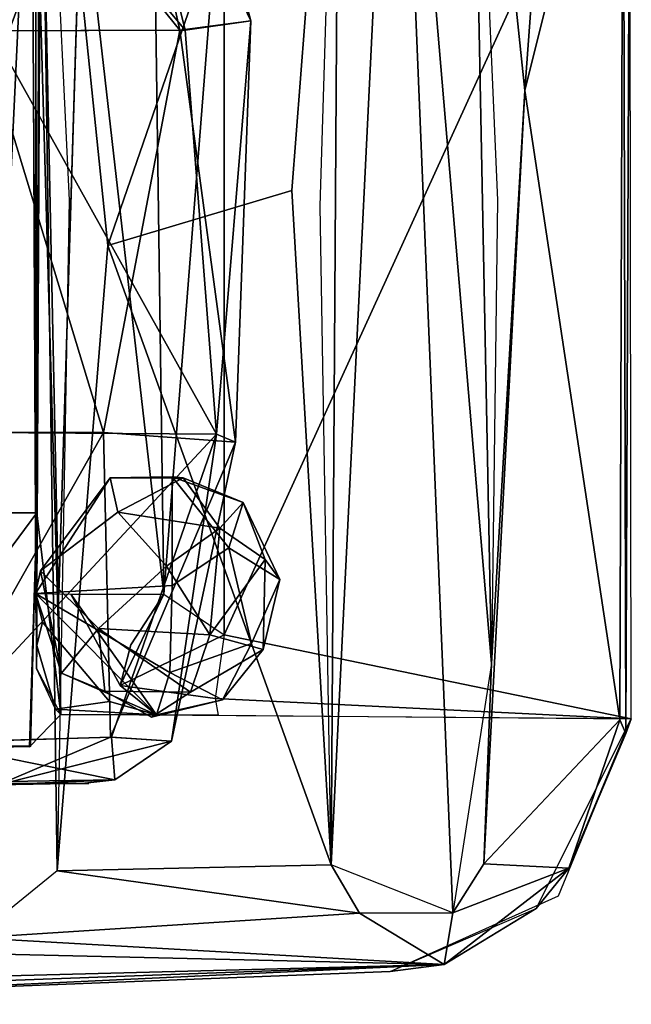
# Model space of a CAD drawing. Units: inches. Extents: x -21.9 to 17.7, y -16.6 to 14.7.
# Drawn here: x 17 to 17.7, y -14.7 to -13.5 of the extents above; entities that cross this region are included whole.
import ezdxf

# ---------------------------------------------------------------- set-up
doc = ezdxf.new("R2010")
doc.units = ezdxf.units.IN
doc.header["$MEASUREMENT"] = 0
doc.layers.add('SEAT-CASTER', color=5, linetype='Continuous')

msp = doc.modelspace()

# ---------------------------------------------------------------- linework, layer by layer
at = {"layer": 'SEAT-CASTER'}
for points in [[(17.3783, -14.5143, 4.5996), (17.4522, -13.0024, 4.5584), (17.5169, -14.5694, 4.5627)], [(17.3783, -14.5143, 4.5996), (17.3875, -13.0414, 4.5918), (17.4522, -13.0024, 4.5584)], [(17.5169, -14.5694, 4.5627), (17.4522, -13.0024, 4.5584), (17.5613, -14.2847, 4.5951)], [(17.5613, -14.2847, 4.5951), (17.4522, -13.0024, 4.5584), (17.5368, -13.0365, 4.5763)], [(16.9712, -14.5979, 4.5947), (16.9072, -13.0318, 4.6266), (17.0449, -13.0449, 4.6181)], [(16.9712, -14.5979, 4.5947), (17.0449, -13.0449, 4.6181), (17.0655, -14.5213, 4.6262)], [(17.1232, -13.8078, 4.6627), (17.3875, -13.0414, 4.5918), (17.0449, -13.0449, 4.6181)], [(17.0655, -14.5213, 4.6262), (17.0449, -13.0449, 4.6181), (17.0793, -13.7557, 4.6452)], [(17.0655, -14.5213, 4.6262), (17.1232, -13.8078, 4.6627), (17.0449, -13.0449, 4.6181)], [(17.1232, -13.8078, 4.6627), (17.3332, -13.7448, 4.6408), (17.3875, -13.0414, 4.5918)], [(17.3875, -13.0414, 4.5918), (17.3332, -13.7448, 4.6408), (17.3783, -14.5143, 4.5996)], [(17.3655, -13.7626, 4.6206), (17.3875, -13.0414, 4.5918), (17.3783, -14.5143, 4.5996)], [(17.6406, -13.0644, 4.5772), (17.5368, -13.0365, 4.5763), (17.5993, -13.6309, 4.6148)], [(17.5368, -13.0365, 4.5763), (17.5613, -14.2847, 4.5951), (17.5993, -13.6309, 4.6148)], [(17.5613, -14.2847, 4.5951), (17.5368, -13.0365, 4.5763), (17.568, -13.756, 4.6028)], [(17.7114, -13.1809, 4.5621), (17.6406, -13.0644, 4.5772), (17.5993, -13.6309, 4.6148)], [(17.7074, -14.349, 4.5824), (17.7114, -13.1809, 4.5621), (17.5993, -13.6309, 4.6148)], [(17.7143, -14.3645, 4.5636), (17.7114, -13.1809, 4.5621), (17.7074, -14.349, 4.5824)], [(17.7143, -14.3645, 4.5636), (17.7189, -13.237, 4.4408), (17.7114, -13.1809, 4.5621)], [(16.9904, -13.5625, 2.9981), (16.9179, -13.2083, 2.9433), (17.2117, -13.5619, 2.4997)], [(17.2117, -13.5619, 2.4997), (16.9179, -13.2083, 2.9433), (17.1265, -13.2147, 2.4771)], [(17.2056, -13.5619, 1.4004), (16.9198, -13.2085, 0.9804), (16.9788, -13.5625, 0.9044)], [(17.2056, -13.5619, 1.4004), (17.1276, -13.2148, 1.4474), (16.9198, -13.2085, 0.9804)], [(17.2865, -13.5513, 1.9501), (17.1265, -13.2147, 2.4771), (17.1959, -13.2102, 1.9621)], [(17.2865, -13.5513, 1.9501), (17.1959, -13.2102, 1.9621), (17.1276, -13.2148, 1.4474)], [(17.2117, -13.5619, 2.4997), (17.1265, -13.2147, 2.4771), (17.2865, -13.5513, 1.9501)], [(17.2865, -13.5513, 1.9501), (17.1276, -13.2148, 1.4474), (17.2056, -13.5619, 1.4004)], [(17.2562, -14.2518, 4.4795), (17.7189, -13.237, 4.4408), (17.2559, -13.3288, 4.4812)], [(17.2562, -14.2518, 4.4795), (17.7206, -14.3478, 4.4412), (17.7189, -13.237, 4.4408)], [(17.7206, -14.3478, 4.4412), (17.7189, -13.237, 4.4408), (17.7143, -14.3645, 4.5636)], [(17.0418, -14.2902, 4.2636), (17.0468, -13.252, 4.2223), (17.0407, -13.2867, 4.2659)], [(17.0697, -14.3427, 4.2308), (17.0468, -13.252, 4.2223), (17.0418, -14.2902, 4.2636)], [(17.0697, -14.3427, 4.2308), (17.0446, -13.4708, 3.8951), (17.0468, -13.252, 4.2223)], [(17.0422, -14.2642, 4.2975), (17.0407, -13.2867, 4.2659), (17.037, -13.3778, 4.3535)], [(17.0418, -14.2902, 4.2636), (17.0407, -13.2867, 4.2659), (17.0422, -14.2642, 4.2975)], [(17.2559, -13.3288, 4.4812), (17.1754, -13.3619, 4.4838), (17.1873, -14.2056, 4.4858)], [(17.2559, -13.3288, 4.4812), (17.1873, -14.2056, 4.4858), (17.2562, -14.2518, 4.4795)], [(17.1873, -14.2056, 4.4858), (17.1754, -13.3619, 4.4838), (17.0928, -13.3785, 4.47)], [(17.0422, -14.2642, 4.2975), (17.037, -13.3778, 4.3535), (17.0406, -14.2047, 4.347)], [(17.1873, -14.2056, 4.4858), (17.0928, -13.3785, 4.47), (17.0675, -14.2051, 4.4395)], [(16.8053, -14.1126, 3.778), (17.0446, -13.4708, 3.8951), (16.824, -13.4708, 3.7648)], [(17.0424, -14.1126, 3.8842), (17.0446, -13.4708, 3.8951), (16.8053, -14.1126, 3.778)], [(17.0697, -14.3427, 4.2308), (17.0424, -14.1126, 3.8842), (17.0446, -13.4708, 3.8951)], [(17.2056, -13.5619, 1.4004), (17.2689, -14.0322, 1.6984), (17.2865, -13.5513, 1.9501)], [(17.2865, -13.5513, 1.9501), (17.2474, -14.0231, 2.3901), (17.2117, -13.5619, 2.4997)], [(17.2865, -13.5513, 1.9501), (17.2689, -14.0322, 1.6984), (17.2474, -14.0231, 2.3901)], [(16.9788, -13.5625, 0.9044), (16.83, -14.0207, 0.7012), (17.1184, -14.0212, 1.1641)], [(16.9788, -13.5625, 0.9044), (17.1184, -14.0212, 1.1641), (17.2056, -13.5619, 1.4004)], [(16.9904, -13.5625, 2.9981), (17.2474, -14.0231, 2.3901), (16.9788, -14.0209, 3.0163)], [(17.2117, -13.5619, 2.4997), (17.2474, -14.0231, 2.3901), (16.9904, -13.5625, 2.9981)], [(17.2056, -13.5619, 1.4004), (17.1184, -14.0212, 1.1641), (17.2689, -14.0322, 1.6984)], [(17.7074, -14.349, 4.5824), (17.5993, -13.6309, 4.6148), (17.5522, -14.5131, 4.5842)], [(17.5993, -13.6309, 4.6148), (17.5613, -14.2847, 4.5951), (17.5522, -14.5131, 4.5842)], [(17.1232, -13.8078, 4.6627), (17.3783, -14.5143, 4.5996), (17.3332, -13.7448, 4.6408)], [(17.0655, -14.5213, 4.6262), (17.3783, -14.5143, 4.5996), (17.1232, -13.8078, 4.6627)], [(16.83, -14.0207, 0.7012), (16.9179, -14.3751, 0.9774), (17.1184, -14.0212, 1.1641)], [(17.1184, -14.0212, 1.1641), (16.9179, -14.3751, 0.9774), (17.1265, -14.3687, 1.4435)], [(17.2474, -14.0231, 2.3901), (16.9198, -14.3749, 2.9403), (16.9788, -14.0209, 3.0163)], [(17.2474, -14.0231, 2.3901), (17.1276, -14.3687, 2.4732), (16.9198, -14.3749, 2.9403)], [(17.1184, -14.0212, 1.1641), (17.1265, -14.3687, 1.4435), (17.2689, -14.0322, 1.6984)], [(17.2474, -14.0231, 2.3901), (17.1959, -14.3732, 1.9586), (17.1276, -14.3687, 2.4732)], [(17.2689, -14.0322, 1.6984), (17.1959, -14.3732, 1.9586), (17.2474, -14.0231, 2.3901)], [(17.2689, -14.0322, 1.6984), (17.1265, -14.3687, 1.4435), (17.1959, -14.3732, 1.9586)], [(17.126, -14.0728, 4.3357), (17.0406, -14.2047, 4.347), (17.0464, -14.1788, 4.2876)], [(17.126, -14.0728, 4.3357), (17.0464, -14.1788, 4.2876), (17.1346, -14.1121, 4.2483)], [(17.2093, -14.0726, 4.3102), (17.1967, -14.0716, 4.4018), (17.126, -14.0728, 4.3357)], [(17.1346, -14.1121, 4.2483), (17.2093, -14.0726, 4.3102), (17.126, -14.0728, 4.3357)], [(17.1346, -14.1121, 4.2483), (17.2513, -14.1301, 4.2443), (17.2093, -14.0726, 4.3102)], [(17.2613, -14.1526, 4.4526), (17.1967, -14.0716, 4.4018), (17.2776, -14.101, 4.365)], [(17.2776, -14.101, 4.365), (17.1967, -14.0716, 4.4018), (17.2093, -14.0726, 4.3102)], [(17.1967, -14.1955, 4.4882), (17.1967, -14.0716, 4.4018), (17.2613, -14.1526, 4.4526)], [(17.2513, -14.1301, 4.2443), (17.2776, -14.101, 4.365), (17.2093, -14.0726, 4.3102)], [(17.3027, -14.1659, 4.2839), (17.2776, -14.101, 4.365), (17.2513, -14.1301, 4.2443)], [(17.2613, -14.1526, 4.4526), (17.2776, -14.101, 4.365), (17.3196, -14.1887, 4.3768)], [(17.3196, -14.1887, 4.3768), (17.2776, -14.101, 4.365), (17.3027, -14.1659, 4.2839)], [(16.8053, -14.1126, 3.778), (16.8454, -14.3788, 3.7573), (17.0424, -14.1126, 3.8842)], [(17.0424, -14.1126, 3.8842), (16.8454, -14.3788, 3.7573), (17.0356, -14.3786, 3.8754)], [(17.0356, -14.3786, 3.8754), (17.0424, -14.1126, 3.8842), (17.0338, -14.3799, 4.2178)], [(17.0338, -14.3799, 4.2178), (17.0424, -14.1126, 3.8842), (17.0697, -14.3427, 4.2308)], [(17.2513, -14.1301, 4.2443), (17.1346, -14.1121, 4.2483), (17.1903, -14.1735, 4.2064)], [(17.2396, -14.252, 4.226), (17.2513, -14.1301, 4.2443), (17.1903, -14.1735, 4.2064)], [(17.2396, -14.252, 4.226), (17.3027, -14.1659, 4.2839), (17.2513, -14.1301, 4.2443)], [(17.2873, -14.2618, 4.4262), (17.2613, -14.1526, 4.4526), (17.3196, -14.1887, 4.3768)], [(17.3007, -14.2686, 4.3039), (17.3027, -14.1659, 4.2839), (17.2396, -14.252, 4.226)], [(17.3007, -14.2686, 4.3039), (17.3196, -14.1887, 4.3768), (17.3027, -14.1659, 4.2839)], [(17.0704, -14.2956, 4.3457), (17.0464, -14.1788, 4.2876), (17.0406, -14.2047, 4.347)], [(17.0464, -14.1788, 4.2876), (17.0704, -14.2956, 4.3457), (17.1127, -14.2447, 4.2219)], [(17.2396, -14.252, 4.226), (17.1903, -14.1735, 4.2064), (17.1127, -14.2447, 4.2219)], [(17.1967, -14.1955, 4.4882), (17.1941, -14.2948, 4.4601), (17.0406, -14.2047, 4.347)], [(17.0406, -14.2047, 4.347), (17.1941, -14.2948, 4.4601), (17.1789, -14.3431, 4.3479)], [(17.1789, -14.3431, 4.3479), (17.0406, -14.2047, 4.347), (17.0809, -14.2054, 4.4519)], [(17.1789, -14.3431, 4.3479), (17.0704, -14.2956, 4.3457), (17.0406, -14.2047, 4.347)], [(17.0406, -14.2047, 4.347), (17.0487, -14.2375, 4.3743), (17.0422, -14.2642, 4.2975)], [(17.0809, -14.2054, 4.4519), (17.1375, -14.3098, 4.4308), (17.1789, -14.3431, 4.3479)], [(17.2562, -14.2518, 4.4795), (17.1375, -14.3098, 4.4308), (17.1873, -14.2056, 4.4858)], [(17.1873, -14.2056, 4.4858), (17.1375, -14.3098, 4.4308), (17.1494, -14.2632, 4.468)], [(17.12, -14.3161, 4.2842), (17.1127, -14.2447, 4.2219), (17.0704, -14.2956, 4.3457)], [(17.2175, -14.3172, 4.2657), (17.1127, -14.2447, 4.2219), (17.12, -14.3161, 4.2842)], [(17.2175, -14.3172, 4.2657), (17.2396, -14.252, 4.226), (17.1127, -14.2447, 4.2219)], [(17.1375, -14.3098, 4.4308), (17.2562, -14.2518, 4.4795), (17.2457, -14.3245, 4.4487)], [(17.2396, -14.252, 4.226), (17.2175, -14.3172, 4.2657), (17.3007, -14.2686, 4.3039)], [(17.2457, -14.3245, 4.4487), (17.7206, -14.3478, 4.4412), (17.2562, -14.2518, 4.4795)], [(17.0635, -14.3366, 4.2715), (17.0418, -14.2902, 4.2636), (17.0422, -14.2642, 4.2975)], [(17.1941, -14.2948, 4.4601), (17.2873, -14.2618, 4.4262), (17.2543, -14.326, 4.3674)], [(17.0697, -14.3427, 4.2308), (17.0635, -14.3366, 4.2715), (17.0418, -14.2902, 4.2636)], [(17.5522, -14.5131, 4.5842), (17.5613, -14.2847, 4.5951), (17.5169, -14.5694, 4.5627)], [(17.2543, -14.326, 4.3674), (17.1789, -14.3431, 4.3479), (17.1941, -14.2948, 4.4601)], [(17.1731, -14.3459, 4.334), (17.2175, -14.3172, 4.2657), (17.12, -14.3161, 4.2842)], [(17.2543, -14.326, 4.3674), (17.1731, -14.3459, 4.334), (17.1789, -14.3431, 4.3479)], [(17.2493, -14.3436, 4.3819), (17.7206, -14.3478, 4.4412), (17.2457, -14.3245, 4.4487)], [(17.1251, -14.3279, 4.3894), (17.1789, -14.3431, 4.3479), (17.0635, -14.3366, 4.2715)], [(17.0635, -14.3366, 4.2715), (17.1789, -14.3431, 4.3479), (17.0697, -14.3427, 4.2308)], [(17.1789, -14.3431, 4.3479), (17.0697, -14.3427, 4.2308), (17.2493, -14.3436, 4.3819)], [(17.5522, -14.5131, 4.5842), (17.6492, -14.5181, 4.5679), (17.7074, -14.349, 4.5824)], [(17.7206, -14.3478, 4.4412), (17.6492, -14.5181, 4.5679), (17.6121, -14.5641, 4.4067)], [(17.7206, -14.3478, 4.4412), (17.7143, -14.3645, 4.5636), (17.6492, -14.5181, 4.5679)], [(17.6492, -14.5181, 4.5679), (17.7143, -14.3645, 4.5636), (17.7074, -14.349, 4.5824)], [(16.9983, -14.4232, 1.3541), (17.1265, -14.3687, 1.4435), (16.9179, -14.3751, 0.9774)], [(17.1312, -14.4176, 2.2274), (16.9198, -14.3749, 2.9403), (17.1276, -14.3687, 2.4732)], [(16.9983, -14.4232, 1.3541), (17.1959, -14.3732, 1.9586), (17.1265, -14.3687, 1.4435)], [(17.1312, -14.4176, 2.2274), (17.1276, -14.3687, 2.4732), (17.1959, -14.3732, 1.9586)], [(16.7838, -14.4227, 2.9793), (16.9198, -14.3749, 2.9403), (17.1312, -14.4176, 2.2274)], [(17.1312, -14.4176, 2.2274), (17.1959, -14.3732, 1.9586), (16.9983, -14.4232, 1.3541)], [(17.1312, -14.4176, 2.2274), (17.0969, -14.4214, 2.2038), (16.7838, -14.4227, 2.9793)], [(17.1312, -14.4176, 2.2274), (16.9983, -14.4232, 1.3541), (17.0969, -14.4214, 2.2038)], [(17.0655, -14.5213, 4.6262), (17.4104, -14.5696, 4.5711), (17.3783, -14.5143, 4.5996)], [(17.4104, -14.5696, 4.5711), (17.5169, -14.5694, 4.5627), (17.3783, -14.5143, 4.5996)], [(17.5169, -14.5694, 4.5627), (17.6492, -14.5181, 4.5679), (17.5522, -14.5131, 4.5842)], [(16.9712, -14.5979, 4.5947), (17.4104, -14.5696, 4.5711), (17.0655, -14.5213, 4.6262)], [(17.6121, -14.5641, 4.4067), (17.6492, -14.5181, 4.5679), (17.5071, -14.6283, 4.5017)], [(17.5169, -14.5694, 4.5627), (17.5071, -14.6283, 4.5017), (17.6492, -14.5181, 4.5679)], [(16.9712, -14.5979, 4.5947), (17.5071, -14.6283, 4.5017), (17.4104, -14.5696, 4.5711)], [(17.4104, -14.5696, 4.5711), (17.5071, -14.6283, 4.5017), (17.5169, -14.5694, 4.5627)], [(17.6121, -14.5641, 4.4067), (17.5071, -14.6283, 4.5017), (17.4456, -14.6361, 4.3524)], [(15.7667, -14.6736, 4.6934), (17.5071, -14.6283, 4.5017), (16.5125, -14.605, 4.6396)], [(16.5125, -14.605, 4.6396), (17.5071, -14.6283, 4.5017), (16.9712, -14.5979, 4.5947)], [(15.7667, -14.6736, 4.6934), (16.6645, -14.659, 4.5444), (17.5071, -14.6283, 4.5017)], [(17.5071, -14.6283, 4.5017), (16.6645, -14.659, 4.5444), (16.7838, -14.662, 4.4614)], [(17.5071, -14.6283, 4.5017), (16.7838, -14.662, 4.4614), (17.4456, -14.6361, 4.3524)], [(16.7838, -14.662, 4.4614), (16.8591, -14.6589, 4.1607), (17.4456, -14.6361, 4.3524)]]:
    msp.add_3dface(points, dxfattribs=at)
for points, invisible_edges in [([(17.0675, -14.2051, 4.4395), (17.0928, -13.3785, 4.47), (17.037, -13.3778, 4.3535)], 12), ([(17.0675, -14.2051, 4.4395), (17.037, -13.3778, 4.3535), (17.0406, -14.2047, 4.347)], 1), ([(17.1967, -14.1955, 4.4882), (17.0406, -14.2047, 4.347), (17.1967, -14.0716, 4.4018)], 2), ([(17.0406, -14.2047, 4.347), (17.126, -14.0728, 4.3357), (17.1967, -14.0716, 4.4018)], 12), ([(17.0464, -14.1788, 4.2876), (17.1127, -14.2447, 4.2219), (17.1346, -14.1121, 4.2483)], 2), ([(17.1346, -14.1121, 4.2483), (17.1127, -14.2447, 4.2219), (17.1903, -14.1735, 4.2064)], 1), ([(17.2873, -14.2618, 4.4262), (17.1967, -14.1955, 4.4882), (17.2613, -14.1526, 4.4526)], 1), ([(17.3196, -14.1887, 4.3768), (17.3007, -14.2686, 4.3039), (17.2873, -14.2618, 4.4262)], 2), ([(17.1967, -14.1955, 4.4882), (17.2873, -14.2618, 4.4262), (17.1941, -14.2948, 4.4601)], 1), ([(17.0487, -14.2375, 4.3743), (17.0406, -14.2047, 4.347), (17.1789, -14.3431, 4.3479)], 12), ([(17.1494, -14.2632, 4.468), (17.0809, -14.2054, 4.4519), (17.1873, -14.2056, 4.4858)], 1), ([(17.1375, -14.3098, 4.4308), (17.0809, -14.2054, 4.4519), (17.1494, -14.2632, 4.468)], 2), ([(17.0422, -14.2642, 4.2975), (17.0487, -14.2375, 4.3743), (17.1251, -14.3279, 4.3894)], 12), ([(17.1251, -14.3279, 4.3894), (17.0487, -14.2375, 4.3743), (17.1789, -14.3431, 4.3479)], 2), ([(17.0422, -14.2642, 4.2975), (17.1251, -14.3279, 4.3894), (17.0635, -14.3366, 4.2715)], 1), ([(17.3007, -14.2686, 4.3039), (17.2175, -14.3172, 4.2657), (17.2543, -14.326, 4.3674)], 2), ([(17.3007, -14.2686, 4.3039), (17.2543, -14.326, 4.3674), (17.2873, -14.2618, 4.4262)], 12), ([(17.1789, -14.3431, 4.3479), (17.1731, -14.3459, 4.334), (17.0704, -14.2956, 4.3457)], 2), ([(17.1731, -14.3459, 4.334), (17.12, -14.3161, 4.2842), (17.0704, -14.2956, 4.3457)], 12), ([(17.2493, -14.3436, 4.3819), (17.1789, -14.3431, 4.3479), (17.1375, -14.3098, 4.4308)], 12), ([(17.2493, -14.3436, 4.3819), (17.1375, -14.3098, 4.4308), (17.2457, -14.3245, 4.4487)], 1), ([(17.2175, -14.3172, 4.2657), (17.1731, -14.3459, 4.334), (17.2543, -14.326, 4.3674)], 12), ([(17.0697, -14.3427, 4.2308), (17.0338, -14.3799, 4.2178), (17.6374, -14.5498, 4.4152)], 14), ([(17.0697, -14.3427, 4.2308), (17.6374, -14.5498, 4.4152), (17.7206, -14.3478, 4.4412)], 1), ([(16.8454, -14.3788, 3.7573), (17.0356, -14.3786, 3.8754), (16.8591, -14.3823, 4.1607)], 14), ([(17.0356, -14.3786, 3.8754), (17.0338, -14.3799, 4.2178), (16.8591, -14.3823, 4.1607)], 12), ([(17.4456, -14.6361, 4.3524), (17.0338, -14.3799, 4.2178), (16.8591, -14.6589, 4.1607)], 3), ([(16.8591, -14.6589, 4.1607), (17.0338, -14.3799, 4.2178), (16.8591, -14.3823, 4.1607)], 1), ([(17.6374, -14.5498, 4.4152), (17.0338, -14.3799, 4.2178), (17.4456, -14.6361, 4.3524)], 3), ([(17.1016, -14.4216, 1.8732), (16.7537, -14.4216, 2.058), (16.933, -14.4216, 1.2002)], 3), ([(16.9997, -14.4216, 2.5594), (16.7537, -14.4216, 2.058), (17.1016, -14.4216, 1.8732)], 3)]:
    msp.add_3dface(points, dxfattribs=dict(at, invisible_edges=invisible_edges))

doc.saveas('drawing.dxf')
